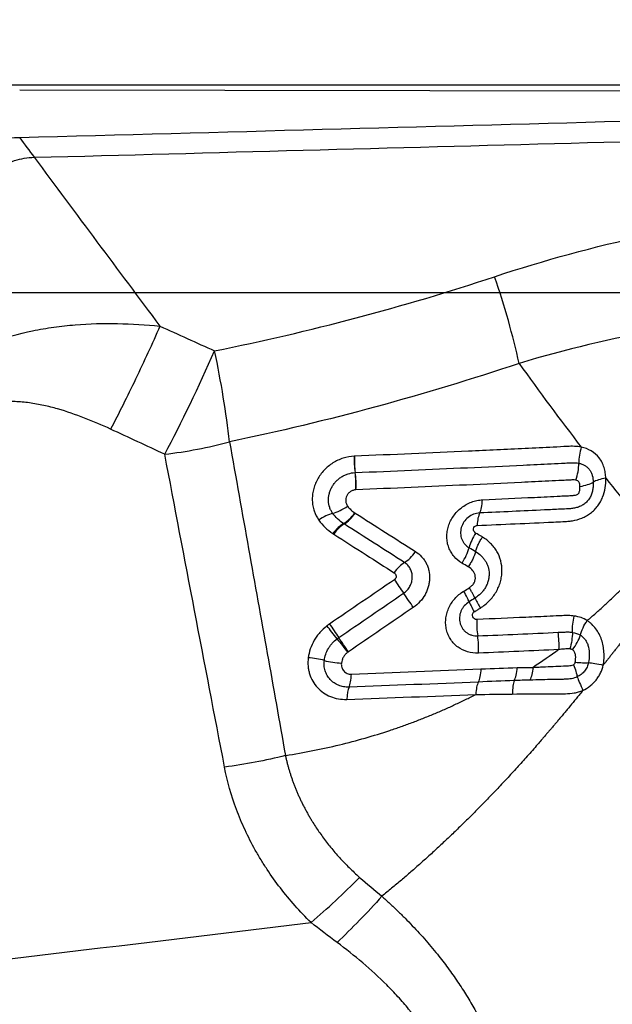
# Model space of a CAD drawing. Units: millimetres. Extents: x 156 to 315, y 215 to 319.
# Drawn here: x 287 to 289, y 256 to 260 of the extents above; entities that cross this region are included whole.
import ezdxf

# ---------------------------------------------------------------- set-up
doc = ezdxf.new("R2010")
doc.units = ezdxf.units.MM
for name, color, linetype in [('1', 4, 'Continuous'), ('CUT', 1, 'Continuous'), ('NOCUT', 7, 'Continuous')]:
    doc.layers.add(name, color=color, linetype=linetype)
doc.styles.add('cesky', font='simplex.shx')
doc.dimstyles.get("Standard").update_dxf_attribs({"dimtxt": 0.18, "dimasz": 0.18, "dimexe": 0.18, "dimexo": 0.0625, "dimgap": 0.09, "dimtad": 0, "dimtih": 1, "dimtoh": 1, "dimdec": 4, "dimzin": 0, "dimdsep": 46, "dimtxsty": 'Standard', "dimcen": 0.09, "dimadec": 0, "dimazin": 0, "dimtfac": 1, "dimtdec": 4, "dimtofl": 0, "dimtmove": 0, "dimatfit": 3, "dimfxl": 1, "dimtolj": 1, "dimtzin": 0, "dimarcsym": 0})

# ---------------------------------------------------------------- blocks, each defined once
blk = doc.blocks.new('*D9')
at = {"color": 254, "lineweight": -2, "transparency": 16777216}
for p, q in [((297.1442, 261.7312), (297.1442, 281.3514)), ((295.1442, 259.7312), (275.524, 259.7312))]:
    blk.add_line(p, q, dxfattribs=at)
blk.add_arc((297.1442, 259.7312), 20.6202, 99.73688, 170.26312, dxfattribs=at)
at = {"color": 254, "lineweight": 13, "transparency": 16777216}
for points in [[(293.6074, 280.6356), (293.7064, 279.4731), (297.1442, 280.3514)], [(277.4023, 263.169), (276.2398, 263.268), (276.524, 259.7312)]]:
    blk.add_solid(points, dxfattribs=at)
at = {"layer": 'Defpoints', "color": 0, "lineweight": 13, "transparency": 16777216}
for p in [(279.2866, 270.0413), (297.1442, 261.7312), (295.1442, 259.7312), (299.1442, 259.7312), (297.1442, 257.7312)]:
    blk.add_point(p, dxfattribs=at)
at = {"color": 254, "transparency": 16777216, "insert": (278.8512, 278.0242), "char_height": 3.5, "attachment_point": 5, "rotation": 45, "style": 'cesky'}
blk.add_mtext('\\A1;90°', dxfattribs=at)

msp = doc.modelspace()

# ---------------------------------------------------------------- linework, layer by layer
at = {"layer": '1'}
for centre, major_axis, ratio, start_param, end_param in [((288.6526, 258.8335), (-0.248, 0.7606), 0.223289, 4.296414, 4.775071), ((287.5101, 258.5371), (0.3377, 0.7252), 0.105859, 4.278444, 4.888097), ((287.5101, 258.5371), (-0.1536, 0.7851), 0.187732, 4.303162, 4.792494), ((287.5101, 258.5371), (0.786, 0.1493), 0.403118, 4.544077, 4.887724), ((289.1969, 258.1993), (0.0191, 0.0931), 0.393127, 1.324811, 2.055622), ((288.25, 258.1592), (0.0046, -0.0949), 0.27377, 4.348038, 5.079898), ((288.2509, 258.1593), (0.0042, -0.0949), 0.275368, 4.349268, 5.081111), ((289.1122, 258.1239), (-0.0208, -0.0978), 0.390096, 1.324319, 2.058275), ((288.2036, 258.0868), (0.0043, -0.0999), 0.271961, 1.206789, 1.939687), ((288.204, 258.0869), (0.0039, -0.0999), 0.27354, 1.208006, 1.94092), ((289.2986, 258.0706), (0.095, 0.0029), 0.340388, 1.893022, 2.621674), ((289.1285, 258.0984), (-0.0999, -0.0033), 0.344273, 1.884693, 2.620811), ((288.7265, 258.0439), (-0.0044, 0.0999), 0.300013, 3.629981, 4.362882), ((288.1696, 258.0196), (0.0817, 0.0576), 0.436139, 3.993488, 4.73004), ((288.1015, 257.8933), (0.0775, 0.0549), 0.434594, 0.850948, 1.579163), ((288.2004, 257.9909), (-0.0565, -0.0825), 0.41904, 0.700168, 1.435767), ((288.2016, 257.9901), (-0.054, -0.0842), 0.415574, 0.687936, 1.423425), ((288.7615, 257.8731), (-0.0044, 0.0949), 0.295362, 0.487582, 1.21943), ((288.1596, 257.8381), (0.0533, 0.0786), 0.414922, 0.69842, 1.427584), ((288.1635, 257.8355), (-0.051, -0.0802), 0.411277, 3.82777, 4.557044), ((288.7556, 257.8415), (-0.047, -0.0825), 0.422014, 4.568571, 5.298), ((288.6426, 257.7818), (-0.05, -0.0866), 0.418793, 1.42354, 2.158881), ((288.4512, 257.83), (-0.054, -0.0842), 0.419774, 0.698056, 1.43357), ((288.4148, 257.6759), (0.0509, 0.0802), 0.415523, 0.696255, 1.425503), ((288.4162, 257.647), (0.0537, -0.0784), 0.031202, 4.262657, 4.995236), ((288.4421, 257.5988), (-0.0567, 0.0824), 0.031789, 4.263011, 4.995173), ((288.6501, 257.6654), (-0.0522, 0.0853), 0.073464, 3.532244, 4.264285), ((288.7488, 257.5145), (0.0496, -0.0811), 0.074527, 3.532276, 4.264987), ((288.1344, 257.4545), (-0.0584, 0.0749), 0.022606, 4.425461, 5.157862), ((288.1451, 257.4624), (-0.0533, 0.0786), 0.009873, 1.124724, 1.857255), ((288.7598, 257.4828), (-0.0043, 0.0949), 0.284873, 1.216949, 1.948761), ((288.1716, 257.4136), (-0.0617, 0.0787), 0.021737, 1.283803, 2.016143), ((288.1745, 257.4157), (-0.0563, 0.0827), 0.010475, 4.266616, 4.998827), ((288.7115, 257.4085), (0.004, -0.0999), 0.282871, 1.217367, 1.950314), ((288.0561, 257.3216), (-0.0941, 0.0127), 0.334352, 4.273791, 5.002965), ((288.146, 257.369), (-0.0992, 0.0128), 0.331972, 1.130302, 1.86589), ((288.8718, 257.348), (-0.0023, 0.1), 0.295331, 3.652598, 4.368281), ((288.1877, 257.3228), (0.0035, -0.0999), 0.253141, 0.469469, 1.202456), ((288.2162, 257.1498), (0.0036, -0.0949), 0.24843, 3.610422, 4.342184), ((288.904, 257.1786), (0.0048, -0.0949), 0.249306, 3.645004, 4.412151), ((288.1172, 256.5953), (0.5587, 0.5725), 0.246837, 4.338804, 4.690877)]:
    msp.add_ellipse(centre, major_axis=major_axis, ratio=ratio, start_param=start_param, end_param=end_param, dxfattribs=at)
msp.add_ellipse((291.304, 256.3875), major_axis=(1.4417, 1.2793), ratio=0.978308, dxfattribs=at)
for points, degree, knots in [([(296.7422, 259.7025), (296.6892, 259.702), (296.6362, 259.7016), (296.5301, 259.7006), (296.4771, 259.7), (296.318, 259.6985), (296.2118, 259.6975), (295.8952, 259.6947), (295.6864, 259.6933), (295.3764, 259.6912), (295.2736, 259.6906), (295.1202, 259.6897), (295.0692, 259.6894), (294.9676, 259.6887), (294.9169, 259.6884), (294.7651, 259.6874), (294.6643, 259.6867), (294.513, 259.6854), (294.4626, 259.685), (294.3616, 259.6841), (294.3111, 259.6836), (293.4518, 259.6746), (292.6375, 259.6597), (291.4075, 259.6325), (290.996, 259.6227), (290.1703, 259.602), (289.7559, 259.5911), (288.5098, 259.5578), (287.6749, 259.5347), (286.8358, 259.5127)], 3, [0, 0, 0, 0, 0.015625, 0.015625, 0.03125, 0.03125, 0.0625, 0.0625, 0.125, 0.125, 0.15625, 0.15625, 0.171875, 0.171875, 0.1875, 0.1875, 0.21875, 0.21875, 0.234375, 0.234375, 0.25, 0.25, 0.5, 0.5, 0.625, 0.625, 0.75, 0.75, 1, 1, 1, 1]), ([(286.896, 259.4314), (287.6422, 259.4508), (289.1167, 259.491), (290.577, 259.5288), (291.2984, 259.5455)], 3, [0, 0, 0, 0, 0.503587, 1, 1, 1, 1]), ([(286.8358, 259.5127), (286.8068, 259.512), (286.7487, 259.5053), (286.6644, 259.4801), (286.5854, 259.4403), (286.4906, 259.3698), (286.3971, 259.2532), (286.3584, 259.1407), (286.3491, 259.0831)], 3, [0, 0, 0, 0, 0.125, 0.25, 0.375, 0.5, 0.75, 1, 1, 1, 1]), ([(286.5063, 258.9561), (286.5151, 259.0107), (286.5417, 259.1187), (286.6034, 259.2448), (286.6735, 259.3322), (286.7379, 259.3862), (286.8138, 259.4216), (286.8686, 259.4307), (286.896, 259.4314)], 3, [0, 0, 0, 0, 0.25, 0.5, 0.625, 0.75, 0.875, 1, 1, 1, 1]), ([(288.8065, 258.9364), (289.0129, 259.0047), (289.221, 259.0616), (289.6408, 259.1519), (289.8525, 259.1854), (290.1731, 259.2171), (290.2804, 259.2246), (290.4422, 259.2309), (290.4963, 259.2322), (290.6047, 259.2332), (290.659, 259.2328), (290.9303, 259.2269), (291.1465, 259.2086), (291.362, 259.1764)], 3, [0, 0, 0, 0, 0.25, 0.25, 0.5, 0.5, 0.625, 0.625, 0.6875, 0.6875, 0.75, 0.75, 1, 1, 1, 1]), ([(291.2772, 258.7185), (291.0786, 258.7548), (290.8792, 258.7786), (290.6286, 258.7931), (290.5783, 258.7952), (290.4781, 258.7979), (290.3281, 258.7996), (290.179, 258.7946), (289.8818, 258.7757), (289.6852, 258.7515), (289.2947, 258.6807), (289.1008, 258.6342), (288.9081, 258.5768)], 3, [0, 0, 0, 0, 0.25, 0.25, 0.3125, 0.3125, 0.375, 0.5, 0.5, 0.75, 0.75, 1, 1, 1, 1]), ([(286.7195, 258.6643), (286.7748, 258.6845), (286.8316, 258.7002), (286.9184, 258.718), (286.9477, 258.723), (287.0067, 258.7312), (287.0362, 258.7344), (287.1246, 258.7415), (287.1834, 258.743), (287.3007, 258.7408), (287.3592, 258.7371), (287.4177, 258.7311)], 3, [0, 0, 0, 0, 0.25, 0.25, 0.375, 0.375, 0.5, 0.5, 0.75, 0.75, 1, 1, 1, 1]), ([(287.4177, 258.7311), (287.3855, 258.6582), (287.3514, 258.584), (287.2821, 258.4394), (287.247, 258.3692), (287.213, 258.3041)], 3, [0, 0, 0, 0, 0.5, 0.5, 1, 1, 1, 1]), ([(287.213, 258.3041), (287.1775, 258.3205), (287.1416, 258.3359), (287.0685, 258.3641), (287.0314, 258.377), (286.9743, 258.3932), (286.955, 258.3981), (286.9257, 258.4046), (286.9158, 258.4065), (286.896, 258.4101), (286.8861, 258.4117), (286.8564, 258.4157), (286.8366, 258.4175), (286.7969, 258.4187), (286.777, 258.4182), (286.7571, 258.416)], 3, [0, 0, 0, 0, 0.25, 0.25, 0.5, 0.5, 0.625, 0.625, 0.6875, 0.6875, 0.75, 0.75, 0.875, 0.875, 1, 1, 1, 1]), ([(287.7065, 258.2512), (287.7329, 258.1033), (287.785, 257.8109), (287.8625, 257.3773), (287.9134, 257.0916), (287.9385, 256.9504)], 3, [0, 0, 0, 0, 0.341154, 0.674407, 1, 1, 1, 1]), ([(289.1661, 258.2292), (289.1567, 258.2312), (289.1472, 258.2323), (289.1327, 258.2329), (289.1279, 258.2329), (289.1182, 258.2326), (289.1133, 258.2324), (289.089, 258.2311), (289.0305, 258.2282), (288.8939, 258.2216), (288.7764, 258.2161), (288.541, 258.2053), (288.3833, 258.1984), (288.225, 258.1919)], 3, [0, 0, 0, 0, 0.03125, 0.03125, 0.046875, 0.046875, 0.0625, 0.0625, 0.125, 0.25, 0.5, 0.5, 1, 1, 1, 1]), ([(289.2676, 258.1004), (289.2674, 258.1081), (289.2668, 258.1158), (289.2645, 258.1308), (289.2628, 258.1383), (289.2583, 258.1527), (289.2556, 258.1595), (289.2489, 258.1727), (289.2449, 258.179), (289.2314, 258.1964), (289.2205, 258.206), (289.195, 258.2211), (289.181, 258.2262), (289.1661, 258.2292)], 3, [0, 0, 0, 0, 0.125, 0.125, 0.25, 0.25, 0.375, 0.375, 0.5, 0.5, 0.75, 0.75, 1, 1, 1, 1]), ([(288.2241, 258.1919), (288.2087, 258.1912), (288.1934, 258.1884), (288.1633, 258.1788), (288.149, 258.1721), (288.1289, 258.1594), (288.1223, 258.1547), (288.1101, 258.1446), (288.1043, 258.1392), (288.0935, 258.1277), (288.0884, 258.1216), (288.0791, 258.1088), (288.0749, 258.1021), (288.0674, 258.0884), (288.0641, 258.0813), (288.0585, 258.0669), (288.054, 258.0524), (288.0514, 258.0375), (288.0499, 258.0226), (288.0496, 258.0151), (288.0502, 258.0004), (288.051, 257.9931), (288.0536, 257.9788), (288.0554, 257.9716), (288.0622, 257.9511), (288.0687, 257.9383), (288.077, 257.9265)], 3, [0, 0, 0, 0, 0.125, 0.125, 0.25, 0.25, 0.3125, 0.3125, 0.375, 0.375, 0.4375, 0.4375, 0.5, 0.5, 0.5625, 0.5625, 0.625, 0.6875, 0.6875, 0.75, 0.75, 0.8125, 0.8125, 0.875, 0.875, 1, 1, 1, 1]), ([(288.2281, 258.124), (288.384, 258.1304), (288.5393, 258.1372), (288.7713, 258.1478), (288.8485, 258.1514), (288.964, 258.157), (289.0217, 258.1598), (289.0841, 258.1628), (289.1081, 258.164), (289.1177, 258.1645), (289.1225, 258.1648), (289.1368, 258.1651), (289.1463, 258.1645), (289.1557, 258.1626)], 3, [0, 0, 0, 0, 0.5, 0.5, 0.75, 0.75, 0.875, 0.9375, 0.953125, 0.953125, 0.96875, 0.96875, 1, 1, 1, 1]), ([(289.1557, 258.1626), (289.1601, 258.1616), (289.1645, 258.1604), (289.1729, 258.1573), (289.177, 258.1553), (289.1847, 258.1508), (289.1882, 258.1482), (289.1948, 258.1423), (289.1978, 258.139), (289.203, 258.1318), (289.2052, 258.128), (289.209, 258.1199), (289.2106, 258.1156), (289.2143, 258.1026), (289.2154, 258.0935), (289.2157, 258.0842)], 3, [0, 0, 0, 0, 0.125, 0.125, 0.25, 0.25, 0.375, 0.375, 0.5, 0.5, 0.625, 0.625, 0.75, 0.75, 1, 1, 1, 1]), ([(288.1347, 257.9548), (288.132, 257.9585), (288.1297, 257.9625), (288.1255, 257.9706), (288.1237, 257.9749), (288.1193, 257.988), (288.1176, 257.9971), (288.1168, 258.016), (288.1177, 258.0254), (288.1211, 258.0396), (288.1225, 258.0443), (288.126, 258.0534), (288.128, 258.0579), (288.1327, 258.0666), (288.1354, 258.0709), (288.1413, 258.079), (288.1476, 258.0868), (288.155, 258.0937), (288.1628, 258.1002), (288.1669, 258.1032), (288.1754, 258.1086), (288.1798, 258.111), (288.1889, 258.1153), (288.1936, 258.1172), (288.2079, 258.1217), (288.2176, 258.1235), (288.2274, 258.124)], 3, [0, 0, 0, 0, 0.0625, 0.0625, 0.125, 0.125, 0.25, 0.25, 0.375, 0.375, 0.4375, 0.4375, 0.5, 0.5, 0.5625, 0.5625, 0.625, 0.6875, 0.6875, 0.75, 0.75, 0.8125, 0.8125, 0.875, 0.875, 1, 1, 1, 1]), ([(289.1441, 258.0922), (289.1395, 258.0931), (289.1348, 258.0934), (289.1277, 258.0933), (289.1254, 258.0932), (289.1207, 258.0929), (289.1089, 258.0924), (289.0782, 258.0908), (289.012, 258.0876), (288.8795, 258.0811), (288.7656, 258.0758), (288.5372, 258.0654), (288.3843, 258.0587), (288.2309, 258.0524)], 3, [0, 0, 0, 0, 0.015625, 0.015625, 0.023438, 0.023438, 0.03125, 0.0625, 0.125, 0.25, 0.5, 0.5, 1, 1, 1, 1]), ([(288.7337, 257.9045), (288.8395, 257.9091), (288.9583, 257.9145), (289.08, 257.9203), (289.0964, 257.921), (289.103, 257.9213), (289.1063, 257.9215), (289.1161, 257.9222), (289.1227, 257.9229), (289.1425, 257.9262), (289.1559, 257.9299), (289.1749, 257.9377), (289.1811, 257.9407), (289.1933, 257.9476), (289.1992, 257.9515), (289.2102, 257.9599), (289.2155, 257.9645), (289.2254, 257.9745), (289.23, 257.9799), (289.2384, 257.991), (289.2422, 257.9968), (289.249, 258.0089), (289.2521, 258.0152), (289.2598, 258.0344), (289.2632, 258.0474), (289.2673, 258.0738), (289.268, 258.0873), (289.2676, 258.1004)], 3, [0, 0, 0, 0, 0.5, 0.5625, 0.578125, 0.578125, 0.59375, 0.59375, 0.625, 0.625, 0.6875, 0.6875, 0.71875, 0.71875, 0.75, 0.75, 0.78125, 0.78125, 0.8125, 0.8125, 0.84375, 0.84375, 0.875, 0.875, 0.9375, 0.9375, 1, 1, 1, 1]), ([(289.1604, 258.0667), (289.1603, 258.0696), (289.1601, 258.0724), (289.1592, 258.078), (289.1585, 258.0808), (289.1568, 258.0846), (289.1561, 258.0858), (289.1543, 258.0879), (289.1532, 258.0887), (289.1496, 258.0908), (289.1469, 258.0916), (289.1441, 258.0922)], 3, [0, 0, 0, 0, 0.25, 0.25, 0.5, 0.5, 0.625, 0.625, 0.75, 0.75, 1, 1, 1, 1]), ([(288.2305, 258.0524), (288.2266, 258.0522), (288.2228, 258.0515), (288.2153, 258.049), (288.2116, 258.0472), (288.2051, 258.0428), (288.202, 258.0401), (288.1969, 258.0341), (288.1947, 258.0308), (288.1913, 258.0237), (288.1902, 258.0201), (288.1888, 258.0126), (288.1886, 258.0088), (288.1892, 258.0015), (288.19, 257.9979), (288.1924, 257.9911), (288.1941, 257.9879), (288.1962, 257.9849)], 3, [0, 0, 0, 0, 0.125, 0.125, 0.25, 0.25, 0.375, 0.375, 0.5, 0.5, 0.625, 0.625, 0.75, 0.75, 0.875, 0.875, 1, 1, 1, 1]), ([(289.2157, 258.0842), (289.2159, 258.0786), (289.2158, 258.0731), (289.2149, 258.0619), (289.2142, 258.0564), (289.212, 258.0454), (289.2106, 258.0399), (289.2066, 258.0291), (289.2041, 258.0238), (289.1982, 258.0138), (289.1947, 258.009), (289.1868, 258.0004), (289.1824, 257.9965), (289.1729, 257.9896), (289.1678, 257.9868), (289.1574, 257.982), (289.1521, 257.98), (289.141, 257.977), (289.1355, 257.9759), (289.1244, 257.9743), (289.1188, 257.9739), (289.1021, 257.9731), (289.0687, 257.9714), (289.0352, 257.9698), (288.9237, 257.9645), (288.8342, 257.9603), (288.7445, 257.9563)], 3, [0, 0, 0, 0, 0.03125, 0.03125, 0.0625, 0.0625, 0.09375, 0.09375, 0.125, 0.125, 0.15625, 0.15625, 0.1875, 0.1875, 0.21875, 0.21875, 0.25, 0.25, 0.28125, 0.28125, 0.3125, 0.3125, 0.375, 0.5, 0.5, 1, 1, 1, 1]), ([(288.7562, 258.0109), (288.8281, 258.0143), (288.9358, 258.0194), (289.052, 258.0251), (289.1012, 258.0276), (289.1146, 258.0282), (289.1235, 258.0287), (289.128, 258.0288), (289.1369, 258.0297), (289.1414, 258.0304), (289.148, 258.0325), (289.1502, 258.0333), (289.1532, 258.0353), (289.1542, 258.0361), (289.1556, 258.038), (289.1561, 258.039), (289.1576, 258.0422), (289.1582, 258.0445), (289.1593, 258.0489), (289.1596, 258.0511), (289.1604, 258.0578), (289.1605, 258.0623), (289.1604, 258.0667)], 3, [0, 0, 0, 0, 0.5, 0.75, 0.8125, 0.84375, 0.84375, 0.875, 0.875, 0.90625, 0.90625, 0.921875, 0.921875, 0.929688, 0.929688, 0.9375, 0.9375, 0.953125, 0.953125, 0.96875, 0.96875, 1, 1, 1, 1]), ([(288.6711, 257.7484), (288.6584, 257.7557), (288.6474, 257.7649), (288.6333, 257.7814), (288.6292, 257.7874), (288.6219, 257.7998), (288.6188, 257.8063), (288.6138, 257.82), (288.6118, 257.8272), (288.6092, 257.8416), (288.6084, 257.849), (288.6082, 257.864), (288.6087, 257.8716), (288.6109, 257.8867), (288.6126, 257.8941), (288.6173, 257.9089), (288.6203, 257.9163), (288.6273, 257.9304), (288.6313, 257.9371), (288.6404, 257.9501), (288.6456, 257.9564), (288.6567, 257.968), (288.6626, 257.9733), (288.6752, 257.9831), (288.682, 257.9876), (288.6959, 257.9954), (288.7031, 257.9987), (288.7179, 258.0042), (288.7255, 258.0064), (288.7408, 258.0096), (288.7485, 258.0106), (288.7562, 258.0109)], 3, [0, 0, 0, 0, 0.125, 0.125, 0.1875, 0.1875, 0.25, 0.25, 0.3125, 0.3125, 0.375, 0.375, 0.4375, 0.4375, 0.5, 0.5, 0.5625, 0.5625, 0.625, 0.625, 0.6875, 0.6875, 0.75, 0.75, 0.8125, 0.8125, 0.875, 0.875, 0.9375, 0.9375, 1, 1, 1, 1]), ([(288.1962, 257.9849), (288.2003, 257.9791), (288.2051, 257.974), (288.2155, 257.9646), (288.2211, 257.9603), (288.227, 257.9563)], 3, [0, 0, 0, 0, 0.5, 0.5, 1, 1, 1, 1]), ([(288.077, 257.9265), (288.0848, 257.9155), (288.0936, 257.9056), (288.1131, 257.8872), (288.1238, 257.8788), (288.1349, 257.8712)], 3, [0, 0, 0, 0, 0.5, 0.5, 1, 1, 1, 1]), ([(288.1795, 257.9125), (288.1708, 257.9184), (288.1627, 257.9247), (288.1476, 257.9387), (288.1407, 257.9463), (288.1347, 257.9548)], 3, [0, 0, 0, 0, 0.5, 0.5, 1, 1, 1, 1]), ([(288.7445, 257.9563), (288.736, 257.9559), (288.7275, 257.9542), (288.7114, 257.9481), (288.7037, 257.9437), (288.69, 257.9328), (288.6839, 257.9262), (288.6743, 257.9119), (288.6706, 257.9039), (288.6671, 257.8917), (288.6663, 257.8876), (288.6653, 257.8794), (288.6652, 257.8752), (288.6655, 257.8671), (288.666, 257.8631), (288.6677, 257.8552), (288.6688, 257.8513), (288.6717, 257.8439), (288.6735, 257.8404), (288.6775, 257.8336), (288.6798, 257.8304), (288.6876, 257.8214), (288.6936, 257.8164), (288.7005, 257.8124)], 3, [0, 0, 0, 0, 0.125, 0.125, 0.25, 0.25, 0.375, 0.375, 0.5, 0.5, 0.5625, 0.5625, 0.625, 0.625, 0.6875, 0.6875, 0.75, 0.75, 0.8125, 0.8125, 0.875, 0.875, 1, 1, 1, 1]), ([(287.0836, 254.0898), (286.8453, 254.1163), (286.6084, 254.1478), (286.1373, 254.2209), (285.9032, 254.2625), (285.4378, 254.3556), (285.2066, 254.4071), (284.8621, 254.492), (284.7475, 254.5216), (284.5205, 254.5829), (284.408, 254.6146), (284.0737, 254.7129), (283.636, 254.8522), (283.2147, 255.0072), (282.8017, 255.1694), (282.5994, 255.2541), (282.2033, 255.4302), (282.0096, 255.5216), (281.773, 255.6396), (281.726, 255.6634), (281.6325, 255.7113), (281.5859, 255.7355), (281.4476, 255.8083), (281.1765, 255.9551), (280.9213, 256.1045), (280.4318, 256.4051), (280.1332, 256.6079), (279.7256, 256.9088), (279.5965, 257.0085), (279.4434, 257.1318), (279.4132, 257.1563), (279.3537, 257.2053), (279.3244, 257.2297), (279.2381, 257.3022), (279.1826, 257.3498), (278.9152, 257.5841), (278.7327, 257.7592), (278.5777, 257.9188)], 3, [0, 0, 0, 0, 0.0625, 0.0625, 0.125, 0.125, 0.1875, 0.1875, 0.21875, 0.21875, 0.25, 0.25, 0.3125, 0.375, 0.375, 0.4375, 0.4375, 0.5, 0.5, 0.515625, 0.515625, 0.53125, 0.53125, 0.5625, 0.625, 0.625, 0.75, 0.75, 0.8125, 0.8125, 0.828125, 0.828125, 0.84375, 0.84375, 0.875, 0.875, 1, 1, 1, 1]), ([(288.7278, 257.8729), (288.7248, 257.8747), (288.7224, 257.8772), (288.7192, 257.8833), (288.7185, 257.8868), (288.7192, 257.894), (288.7208, 257.8977), (288.7249, 257.9016), (288.7265, 257.9026), (288.73, 257.904), (288.7318, 257.9044), (288.7337, 257.9045)], 3, [0, 0, 0, 0, 0.25, 0.25, 0.5, 0.5, 0.75, 0.75, 0.875, 0.875, 1, 1, 1, 1]), ([(288.1388, 257.8686), (288.1836, 257.84), (288.2283, 257.8114), (288.3117, 257.758), (288.3505, 257.7332), (288.3892, 257.7084)], 3, [0, 0, 0, 0, 0.535331, 0.535331, 1, 1, 1, 1]), ([(288.7277, 257.7968), (288.729, 257.8016), (288.7306, 257.8066), (288.7344, 257.8166), (288.7366, 257.8218), (288.7415, 257.832), (288.7455, 257.8395), (288.75, 257.847), (288.7531, 257.8519), (288.7546, 257.8543), (288.7563, 257.8566)], 3, [0, 0, 0, 0, 0.25, 0.25, 0.5, 0.5, 0.75, 0.875, 0.875, 1, 1, 1, 1]), ([(288.7563, 257.8566), (288.7544, 257.8577), (288.7526, 257.8587), (288.7431, 257.8642), (288.7355, 257.8686), (288.7278, 257.8729)], 3, [0, 0, 0, 0, 0.194958, 0.194958, 1, 1, 1, 1]), ([(288.7475, 257.5619), (288.754, 257.5663), (288.7604, 257.5709), (288.7725, 257.5808), (288.7783, 257.586), (288.7949, 257.6029), (288.8045, 257.6152), (288.8163, 257.6351), (288.8198, 257.6421), (288.8259, 257.6562), (288.8309, 257.6705), (288.8339, 257.6852), (288.8361, 257.7001), (288.8367, 257.7076), (288.837, 257.7296), (288.8354, 257.744), (288.8282, 257.7721), (288.8227, 257.7851), (288.8119, 257.8033), (288.8079, 257.8092), (288.7991, 257.8202), (288.7897, 257.8306), (288.7792, 257.8399), (288.7681, 257.8487), (288.7622, 257.8527), (288.7563, 257.8566)], 3, [0, 0, 0, 0, 0.0625, 0.0625, 0.125, 0.125, 0.25, 0.25, 0.3125, 0.3125, 0.375, 0.4375, 0.4375, 0.5, 0.5, 0.625, 0.625, 0.75, 0.75, 0.8125, 0.8125, 0.875, 0.9375, 0.9375, 1, 1, 1, 1]), ([(289.1906, 257.5101), (289.1966, 257.5152), (289.2085, 257.5253), (289.2262, 257.5408), (289.2437, 257.5564), (289.261, 257.5722), (289.2781, 257.5881), (289.295, 257.6042), (289.3117, 257.6204), (289.3282, 257.6367), (289.3445, 257.6532), (289.3606, 257.6699), (289.3765, 257.6867), (289.3922, 257.7036), (289.4077, 257.7207), (289.4229, 257.7379), (289.438, 257.7553), (289.4529, 257.7728), (289.4676, 257.7905), (289.4821, 257.8083), (289.4916, 257.8203), (289.4964, 257.8262)], 3, [0, 0, 0, 0, 0.053436, 0.106758, 0.159971, 0.213077, 0.266082, 0.318989, 0.371803, 0.424528, 0.477169, 0.529731, 0.582217, 0.634633, 0.686983, 0.739274, 0.791509, 0.843693, 0.895833, 0.947934, 1, 1, 1, 1]), ([(288.4788, 257.796), (288.4881, 257.7901), (288.4964, 257.7831), (288.5074, 257.7711), (288.5109, 257.7668), (288.5171, 257.7579), (288.5227, 257.7485), (288.5271, 257.7385), (288.5308, 257.7282), (288.5324, 257.7229), (288.536, 257.7066), (288.537, 257.6954), (288.5364, 257.6784), (288.5358, 257.6726), (288.534, 257.6613), (288.5315, 257.65), (288.5277, 257.639), (288.5231, 257.6281), (288.5205, 257.6227), (288.5118, 257.6071), (288.5048, 257.5975), (288.4884, 257.5796), (288.4792, 257.5716), (288.4691, 257.5647)], 3, [0, 0, 0, 0, 0.125, 0.125, 0.1875, 0.1875, 0.25, 0.3125, 0.3125, 0.375, 0.375, 0.5, 0.5, 0.5625, 0.5625, 0.625, 0.6875, 0.6875, 0.75, 0.75, 0.875, 0.875, 1, 1, 1, 1]), ([(288.7277, 257.7968), (288.7249, 257.7866), (288.7208, 257.776), (288.7129, 257.7597), (288.71, 257.7543), (288.7053, 257.7464), (288.7037, 257.7438), (288.7003, 257.7386), (288.6987, 257.7361), (288.6969, 257.7336)], 3, [0, 0, 0, 0, 0.5, 0.5, 0.75, 0.75, 0.875, 0.875, 1, 1, 1, 1]), ([(288.7277, 257.7968), (288.7356, 257.7917), (288.743, 257.786), (288.7532, 257.7765), (288.7564, 257.7731), (288.7624, 257.7659), (288.7652, 257.7622), (288.7702, 257.7543), (288.7725, 257.7502), (288.7764, 257.7417), (288.7781, 257.7372), (288.7821, 257.7235), (288.7834, 257.714), (288.7834, 257.6993), (288.7831, 257.6944), (288.7819, 257.6846), (288.781, 257.6797), (288.7785, 257.67), (288.7768, 257.6652), (288.7729, 257.6558), (288.7706, 257.6512), (288.7654, 257.6424), (288.7625, 257.6381), (288.7561, 257.6299), (288.7526, 257.6261), (288.7417, 257.6152), (288.7336, 257.6087), (288.725, 257.6029)], 3, [0, 0, 0, 0, 0.125, 0.125, 0.1875, 0.1875, 0.25, 0.25, 0.3125, 0.3125, 0.375, 0.375, 0.5, 0.5, 0.5625, 0.5625, 0.625, 0.625, 0.6875, 0.6875, 0.75, 0.75, 0.8125, 0.8125, 0.875, 0.875, 1, 1, 1, 1]), ([(288.4288, 257.6236), (288.4344, 257.6274), (288.4394, 257.6318), (288.4483, 257.6417), (288.4521, 257.6471), (288.4584, 257.6586), (288.4608, 257.6647), (288.4632, 257.6739), (288.4638, 257.677), (288.4647, 257.6833), (288.4649, 257.6864), (288.4651, 257.6958), (288.4644, 257.7019), (288.4616, 257.7138), (288.4594, 257.7195), (288.4538, 257.73), (288.4503, 257.735), (288.4422, 257.7438), (288.4377, 257.7477), (288.4325, 257.751)], 3, [0, 0, 0, 0, 0.125, 0.125, 0.25, 0.25, 0.375, 0.375, 0.4375, 0.4375, 0.5, 0.5, 0.625, 0.625, 0.75, 0.75, 0.875, 0.875, 1, 1, 1, 1]), ([(288.7012, 257.6459), (288.7051, 257.6486), (288.7089, 257.6516), (288.714, 257.6566), (288.7157, 257.6584), (288.7186, 257.6621), (288.72, 257.6641), (288.7234, 257.6703), (288.725, 257.6747), (288.7265, 257.6838), (288.7267, 257.6884), (288.7259, 257.6972), (288.7248, 257.7016), (288.7214, 257.7095), (288.719, 257.7132), (288.7109, 257.7233), (288.7042, 257.7288), (288.6969, 257.7336)], 3, [0, 0, 0, 0, 0.125, 0.125, 0.1875, 0.1875, 0.25, 0.25, 0.375, 0.375, 0.5, 0.5, 0.625, 0.625, 0.75, 0.75, 1, 1, 1, 1]), ([(289.5931, 257.75), (289.5322, 257.6746), (289.4431, 257.5615), (289.3684, 257.4666), (289.2937, 257.3717), (289.2754, 257.3484), (289.2574, 257.3258)], 2, [0, 0, 0, 0.451725, 0.451725, 0.90345, 0.90345, 1, 1, 1]), ([(288.3892, 257.7084), (288.3939, 257.7054), (288.3969, 257.7005), (288.3978, 257.6921), (288.3974, 257.6892), (288.3951, 257.6838), (288.3932, 257.6813), (288.3907, 257.6796)], 3, [0, 0, 0, 0, 0.5, 0.5, 0.75, 0.75, 1, 1, 1, 1]), ([(288.725, 257.6029), (288.7231, 257.6072), (288.7201, 257.6131), (288.714, 257.6242), (288.7117, 257.6282), (288.708, 257.6346), (288.7067, 257.6368), (288.704, 257.6413), (288.7026, 257.6436), (288.7012, 257.6459)], 3, [0, 0, 0, 0, 0.5, 0.5, 0.75, 0.75, 0.875, 0.875, 1, 1, 1, 1]), ([(288.7394, 257.375), (288.7238, 257.3743), (288.7088, 257.3762), (288.6798, 257.3847), (288.6666, 257.3912), (288.6487, 257.4042), (288.6432, 257.409), (288.6332, 257.4194), (288.6286, 257.4251), (288.6205, 257.4372), (288.617, 257.4437), (288.6111, 257.457), (288.6088, 257.4639), (288.6053, 257.4783), (288.6041, 257.4858), (288.6031, 257.5007), (288.6031, 257.5082), (288.6046, 257.5234), (288.606, 257.5311), (288.6099, 257.5461), (288.6125, 257.5534), (288.6188, 257.5678), (288.6226, 257.5749), (288.6312, 257.5884), (288.636, 257.5947), (288.6466, 257.6068), (288.6524, 257.6125), (288.6648, 257.623), (288.6714, 257.6277), (288.6783, 257.6319)], 3, [0, 0, 0, 0, 0.125, 0.125, 0.25, 0.25, 0.3125, 0.3125, 0.375, 0.375, 0.4375, 0.4375, 0.5, 0.5, 0.5625, 0.5625, 0.625, 0.625, 0.6875, 0.6875, 0.75, 0.75, 0.8125, 0.8125, 0.875, 0.875, 0.9375, 0.9375, 1, 1, 1, 1]), ([(288.725, 257.6029), (288.7259, 257.6008), (288.7271, 257.5984), (288.7299, 257.5928), (288.7316, 257.5896), (288.7355, 257.5826), (288.7376, 257.5788), (288.7411, 257.5727), (288.7423, 257.5706), (288.7448, 257.5663), (288.7461, 257.5641), (288.7475, 257.5619)], 3, [0, 0, 0, 0, 0.25, 0.25, 0.5, 0.5, 0.75, 0.75, 0.875, 0.875, 1, 1, 1, 1]), ([(288.7007, 257.588), (288.6931, 257.5833), (288.6862, 257.5775), (288.6776, 257.5674), (288.675, 257.5638), (288.6704, 257.5563), (288.6684, 257.5524), (288.6634, 257.5405), (288.6614, 257.532), (288.6603, 257.5154), (288.6611, 257.5071), (288.6642, 257.4953), (288.6655, 257.4916), (288.6689, 257.4842), (288.6709, 257.4807), (288.6754, 257.4741), (288.6779, 257.4711), (288.6835, 257.4653), (288.6866, 257.4627), (288.6931, 257.458), (288.6965, 257.4559), (288.7038, 257.4523), (288.7077, 257.4508), (288.7195, 257.4473), (288.7277, 257.4462), (288.7363, 257.4466)], 3, [0, 0, 0, 0, 0.125, 0.125, 0.1875, 0.1875, 0.25, 0.25, 0.375, 0.375, 0.5, 0.5, 0.5625, 0.5625, 0.625, 0.625, 0.6875, 0.6875, 0.75, 0.75, 0.8125, 0.8125, 0.875, 0.875, 1, 1, 1, 1]), ([(288.7219, 257.5462), (288.7264, 257.549), (288.731, 257.5517), (288.7395, 257.557), (288.7435, 257.5594), (288.7475, 257.5619)], 3, [0, 0, 0, 0, 0.529883, 0.529883, 1, 1, 1, 1]), ([(288.733, 257.5145), (288.7291, 257.5143), (288.7254, 257.5155), (288.7195, 257.5196), (288.7171, 257.5225), (288.7145, 257.5292), (288.7141, 257.5331), (288.7156, 257.5387), (288.7164, 257.5405), (288.7187, 257.5438), (288.7202, 257.5452), (288.7219, 257.5462)], 3, [0, 0, 0, 0, 0.25, 0.25, 0.5, 0.5, 0.75, 0.75, 0.875, 0.875, 1, 1, 1, 1]), ([(289.1369, 257.529), (289.1287, 257.5302), (289.1203, 257.5308), (289.1036, 257.5311), (289.0952, 257.5306), (289.07, 257.5295), (289.0196, 257.5271), (288.9691, 257.5249), (288.8681, 257.5203), (288.8006, 257.5174), (288.733, 257.5145)], 3, [0, 0, 0, 0, 0.0625, 0.0625, 0.125, 0.125, 0.25, 0.5, 0.5, 1, 1, 1, 1]), ([(289.1293, 257.4614), (289.129, 257.472), (289.1295, 257.4834), (289.1321, 257.5065), (289.1342, 257.5181), (289.1369, 257.529)], 3, [0, 0, 0, 0, 0.5, 0.5, 1, 1, 1, 1]), ([(289.1906, 257.5101), (289.1826, 257.515), (289.174, 257.519), (289.1559, 257.5253), (289.1465, 257.5275), (289.1369, 257.5289)], 3, [0, 0, 0, 0, 0.5, 0.5, 1, 1, 1, 1]), ([(288.1107, 257.488), (288.1001, 257.4797), (288.0902, 257.4705), (288.0769, 257.4555), (288.0727, 257.4503), (288.0649, 257.4395), (288.0613, 257.434), (288.0514, 257.417), (288.0459, 257.4049), (288.0377, 257.3805), (288.0348, 257.368), (288.0332, 257.3554)], 3, [0, 0, 0, 0, 0.25, 0.25, 0.375, 0.375, 0.5, 0.5, 0.75, 0.75, 1, 1, 1, 1]), ([(288.1214, 257.4958), (288.1193, 257.4943), (288.1171, 257.4928), (288.1135, 257.4902), (288.1121, 257.4891), (288.1107, 257.488)], 3, [0, 0, 0, 0, 0.597261, 0.597261, 1, 1, 1, 1]), ([(289.1625, 257.4497), (289.165, 257.4593), (289.1687, 257.4696), (289.1783, 257.4902), (289.1841, 257.5005), (289.1906, 257.5101)], 3, [0, 0, 0, 0, 0.5, 0.5, 1, 1, 1, 1]), ([(289.2574, 257.3259), (289.2579, 257.3281), (289.2582, 257.3304), (289.2589, 257.3348), (289.2598, 257.3415), (289.2603, 257.3481), (289.261, 257.3615), (289.2608, 257.3703), (289.2596, 257.388), (289.2585, 257.3969), (289.2552, 257.4141), (289.2529, 257.4225), (289.2473, 257.4389), (289.2438, 257.447), (289.2359, 257.4621), (289.2314, 257.4693), (289.2213, 257.4827), (289.2157, 257.489), (289.2067, 257.4976), (289.2036, 257.5003), (289.1972, 257.5055), (289.1939, 257.5079), (289.1905, 257.5102)], 3, [0, 0, 0, 0, 0.03125, 0.03125, 0.0625, 0.125, 0.125, 0.25, 0.25, 0.375, 0.375, 0.5, 0.5, 0.625, 0.625, 0.75, 0.75, 0.875, 0.875, 0.9375, 0.9375, 1, 1, 1, 1]), ([(288.0999, 257.3447), (288.1011, 257.3533), (288.103, 257.3619), (288.1085, 257.3785), (288.1121, 257.3865), (288.1189, 257.3981), (288.1214, 257.4019), (288.1268, 257.4092), (288.1296, 257.4127), (288.1386, 257.4228), (288.1453, 257.4289), (288.1525, 257.4346)], 3, [0, 0, 0, 0, 0.25, 0.25, 0.5, 0.5, 0.625, 0.625, 0.75, 0.75, 1, 1, 1, 1]), ([(289.0696, 257.4615), (289.0796, 257.4619), (289.0896, 257.4623), (289.1046, 257.4629), (289.1096, 257.463), (289.1195, 257.4626), (289.1244, 257.4622), (289.1293, 257.4614)], 3, [0, 0, 0, 0, 0.5, 0.5, 0.75, 0.75, 1, 1, 1, 1]), ([(289.0732, 257.39), (289.0739, 257.4015), (289.074, 257.4138), (289.0728, 257.4381), (289.0715, 257.4502), (289.0696, 257.4614)], 3, [0, 0, 0, 0, 0.5, 0.5, 1, 1, 1, 1]), ([(289.1293, 257.4613), (289.1291, 257.4506), (289.1281, 257.439), (289.1245, 257.4156), (289.122, 257.4038), (289.1188, 257.3926)], 3, [0, 0, 0, 0, 0.5, 0.5, 1, 1, 1, 1]), ([(289.1296, 257.3893), (289.1369, 257.399), (289.1435, 257.4093), (289.1547, 257.4299), (289.1593, 257.4401), (289.1625, 257.4497)], 3, [0, 0, 0, 0, 0.5, 0.5, 1, 1, 1, 1]), ([(289.1625, 257.4497), (289.1668, 257.447), (289.1707, 257.4439), (289.178, 257.4368), (289.1812, 257.4328), (289.1868, 257.4243), (289.1892, 257.4197), (289.1932, 257.41), (289.1948, 257.405), (289.1984, 257.3896), (289.1994, 257.3788), (289.1993, 257.3574), (289.1985, 257.3467), (289.196, 257.3359)], 3, [0, 0, 0, 0, 0.125, 0.125, 0.25, 0.25, 0.375, 0.375, 0.5, 0.5, 0.75, 0.75, 1, 1, 1, 1]), ([(289.1189, 257.3927), (289.1113, 257.3937), (289.1036, 257.3928), (289.0884, 257.3915), (289.0808, 257.3908), (289.0732, 257.3901)], 3, [0, 0, 0, 0, 0.5, 0.5, 1, 1, 1, 1]), ([(288.0332, 257.3554), (288.0317, 257.344), (288.0314, 257.3327), (288.0327, 257.316), (288.0335, 257.3105), (288.0356, 257.2996), (288.0369, 257.2942), (288.0418, 257.2784), (288.0462, 257.2684), (288.057, 257.2495), (288.0636, 257.2405), (288.0784, 257.2244), (288.0866, 257.2173), (288.105, 257.2046), (288.115, 257.1992), (288.1357, 257.1908), (288.1466, 257.1877), (288.1694, 257.1837), (288.1811, 257.1829), (288.1929, 257.1833)], 3, [0, 0, 0, 0, 0.125, 0.125, 0.1875, 0.1875, 0.25, 0.25, 0.375, 0.375, 0.5, 0.5, 0.625, 0.625, 0.75, 0.75, 0.875, 0.875, 1, 1, 1, 1]), ([(288.1966, 257.3784), (288.193, 257.3756), (288.1896, 257.3726), (288.1836, 257.3659), (288.181, 257.3623), (288.1766, 257.3546), (288.1749, 257.3505), (288.1723, 257.3422), (288.1714, 257.338), (288.1708, 257.3338)], 3, [0, 0, 0, 0, 0.25, 0.25, 0.5, 0.5, 0.75, 0.75, 1, 1, 1, 1]), ([(289.1296, 257.3893), (289.128, 257.3903), (289.1262, 257.391), (289.1226, 257.392), (289.1207, 257.3924), (289.1188, 257.3926)], 3, [0, 0, 0, 0, 0.5, 0.5, 1, 1, 1, 1]), ([(289.141, 257.3377), (289.1421, 257.3424), (289.1426, 257.3472), (289.1429, 257.3566), (289.1428, 257.3613), (289.1416, 257.3705), (289.1405, 257.3751), (289.1374, 257.3812), (289.1361, 257.3832), (289.1332, 257.3865), (289.1315, 257.388), (289.1295, 257.3892)], 3, [0, 0, 0, 0, 0.25, 0.25, 0.5, 0.5, 0.75, 0.75, 0.875, 0.875, 1, 1, 1, 1]), ([(288.2023, 257.2341), (288.1947, 257.2338), (288.1873, 257.2343), (288.1727, 257.2369), (288.1656, 257.2389), (288.1522, 257.2443), (288.146, 257.2477), (288.1342, 257.2559), (288.1288, 257.2605), (288.1194, 257.2708), (288.1152, 257.2766), (288.1082, 257.2888), (288.1054, 257.2952), (288.1012, 257.3087), (288.0999, 257.3159), (288.0987, 257.3301), (288.0989, 257.3374), (288.0999, 257.3447)], 3, [0, 0, 0, 0, 0.125, 0.125, 0.25, 0.25, 0.375, 0.375, 0.5, 0.5, 0.625, 0.625, 0.75, 0.75, 0.875, 0.875, 1, 1, 1, 1]), ([(288.1708, 257.3338), (288.1704, 257.3308), (288.1703, 257.3278), (288.1708, 257.3219), (288.1714, 257.3189), (288.1731, 257.3134), (288.1742, 257.3107), (288.177, 257.3056), (288.1787, 257.3032), (288.1845, 257.2968), (288.1893, 257.2933), (288.1975, 257.2898), (288.2004, 257.2889), (288.2064, 257.2878), (288.2094, 257.2876), (288.2126, 257.2877)], 3, [0, 0, 0, 0, 0.125, 0.125, 0.25, 0.25, 0.375, 0.375, 0.5, 0.5, 0.75, 0.75, 0.875, 0.875, 1, 1, 1, 1]), ([(288.9658, 257.3161), (288.9646, 257.3052), (288.9629, 257.2949), (288.9585, 257.2769), (288.9558, 257.2692), (288.9528, 257.2633)], 3, [0, 0, 0, 0, 0.5, 0.5, 1, 1, 1, 1]), ([(288.9658, 257.3161), (288.9727, 257.3164), (288.9797, 257.3168), (288.9937, 257.3175), (289.0146, 257.3185), (289.0356, 257.3195), (289.0637, 257.3208), (289.0813, 257.3215), (289.099, 257.3223), (289.106, 257.3226), (289.1096, 257.3227), (289.1166, 257.3231), (289.1202, 257.3234), (289.1272, 257.3247), (289.1306, 257.3255), (289.134, 257.327)], 3, [0, 0, 0, 0, 0.125, 0.125, 0.25, 0.5, 0.5, 0.75, 0.8125, 0.8125, 0.875, 0.875, 0.9375, 0.9375, 1, 1, 1, 1]), ([(289.134, 257.327), (289.135, 257.3275), (289.136, 257.3281), (289.1377, 257.3295), (289.1383, 257.3305), (289.1399, 257.3335), (289.1405, 257.3356), (289.141, 257.3377)], 3, [0, 0, 0, 0, 0.25, 0.25, 0.5, 0.5, 1, 1, 1, 1]), ([(289.134, 257.327), (289.1376, 257.317), (289.1409, 257.3075), (289.1461, 257.2904), (289.1481, 257.2829), (289.1493, 257.2767)], 3, [0, 0, 0, 0, 0.5, 0.5, 1, 1, 1, 1]), ([(289.141, 257.3377), (289.1519, 257.3364), (289.1623, 257.3356), (289.1809, 257.335), (289.1892, 257.3352), (289.196, 257.3359)], 3, [0, 0, 0, 0, 0.5, 0.5, 1, 1, 1, 1]), ([(289.196, 257.3359), (289.1945, 257.3296), (289.1925, 257.3234), (289.1871, 257.3115), (289.1837, 257.3059), (289.1758, 257.2956), (289.1711, 257.2909), (289.1608, 257.2828), (289.1553, 257.2795), (289.1493, 257.2767)], 3, [0, 0, 0, 0, 0.25, 0.25, 0.5, 0.5, 0.75, 0.75, 1, 1, 1, 1]), ([(289.1729, 257.2206), (289.1835, 257.2256), (289.1934, 257.2316), (289.2072, 257.2424), (289.2116, 257.2463), (289.2199, 257.2545), (289.2276, 257.2632), (289.2343, 257.2726), (289.2404, 257.2825), (289.2433, 257.2877), (289.2508, 257.3034), (289.2546, 257.3144), (289.2574, 257.3257)], 3, [0, 0, 0, 0, 0.25, 0.25, 0.375, 0.375, 0.5, 0.625, 0.625, 0.75, 0.75, 1, 1, 1, 1]), ([(289.196, 257.3359), (289.2032, 257.3354), (289.2124, 257.3343), (289.2335, 257.3308), (289.2452, 257.3284), (289.2574, 257.3257)], 3, [0, 0, 0, 0, 0.5, 0.5, 1, 1, 1, 1]), ([(288.7496, 257.3095), (288.7488, 257.298), (288.7475, 257.2873), (288.7437, 257.2688), (288.7412, 257.261), (288.7384, 257.2552)], 3, [0, 0, 0, 0, 0.5, 0.5, 1, 1, 1, 1]), ([(289.1493, 257.2767), (289.1416, 257.2732), (289.1335, 257.2707), (289.1172, 257.2675), (289.1089, 257.2667), (289.0986, 257.2665), (289.0965, 257.2664), (289.0924, 257.2664), (289.0862, 257.2663), (289.0717, 257.266), (289.0594, 257.2658), (289.0182, 257.2649), (288.9855, 257.2641), (288.9528, 257.2633)], 3, [0, 0, 0, 0, 0.125, 0.125, 0.25, 0.25, 0.28125, 0.28125, 0.3125, 0.375, 0.5, 0.5, 1, 1, 1, 1]), ([(289.1493, 257.2767), (289.1517, 257.2703), (289.155, 257.2619), (289.163, 257.2427), (289.1678, 257.2319), (289.1729, 257.2206)], 3, [0, 0, 0, 0, 0.5, 0.5, 1, 1, 1, 1]), ([(288.7384, 257.2552), (288.7358, 257.2497), (288.7336, 257.2423), (288.7301, 257.2247), (288.7289, 257.2146), (288.7282, 257.2037)], 3, [0, 0, 0, 0, 0.5, 0.5, 1, 1, 1, 1]), ([(287.9385, 256.9504), (287.9389, 256.9505), (287.977, 256.9565), (288.0519, 256.9698), (288.1616, 256.9938), (288.2682, 257.0218), (288.3533, 257.0481), (288.4181, 257.0702), (288.4637, 257.0869), (288.509, 257.1043), (288.5538, 257.1225), (288.5981, 257.1416), (288.642, 257.1615), (288.6854, 257.1821), (288.7139, 257.1965), (288.7282, 257.2037)], 3, [0, 0, 0, 0, 0.00158, 0.13979, 0.275104, 0.407597, 0.537351, 0.595812, 0.654075, 0.71215, 0.770044, 0.827768, 0.885329, 0.942737, 1, 1, 1, 1]), ([(289.173, 257.2206), (289.071, 257.0951), (288.981, 256.992), (288.6697, 256.6354), (288.339, 256.3666)], 2, [0, 0, 0, 0.271274, 0.271274, 1, 1, 1]), ([(288.8799, 257.2055), (288.9284, 257.2062), (288.9771, 257.2066), (289.0385, 257.2068), (289.0569, 257.2068), (289.0754, 257.2068), (289.0877, 257.2068), (289.0939, 257.2068), (289.1124, 257.207), (289.1247, 257.208), (289.1429, 257.2113), (289.149, 257.2127), (289.1611, 257.2161), (289.1671, 257.2182), (289.1729, 257.2206)], 3, [0, 0, 0, 0, 0.5, 0.5, 0.625, 0.6875, 0.6875, 0.75, 0.75, 0.875, 0.875, 0.9375, 0.9375, 1, 1, 1, 1]), ([(287.9385, 256.9504), (287.9395, 256.946), (287.9414, 256.9371), (287.9446, 256.9238), (287.948, 256.9104), (287.9518, 256.8969), (287.9558, 256.8834), (287.9601, 256.8697), (287.9647, 256.8561), (287.9695, 256.8424), (287.9747, 256.8286), (287.9801, 256.8148), (287.9858, 256.801), (287.9917, 256.7872), (287.998, 256.7734), (288.0045, 256.7596), (288.0113, 256.7458), (288.0183, 256.7321), (288.0257, 256.7183), (288.0333, 256.7047), (288.0412, 256.691), (288.051, 256.6748), (288.0629, 256.6559), (288.0774, 256.6344), (288.0927, 256.6128), (288.1089, 256.5912), (288.1259, 256.5697), (288.1439, 256.5483), (288.1627, 256.5271), (288.1824, 256.5061), (288.2029, 256.4854), (288.2242, 256.4649), (288.239, 256.4517), (288.2464, 256.4451)], 3, [0, 0, 0, 0, 0.023177, 0.046584, 0.070215, 0.094064, 0.118123, 0.142387, 0.166849, 0.1915, 0.216335, 0.241345, 0.266522, 0.29186, 0.31735, 0.342984, 0.368755, 0.394654, 0.420674, 0.446807, 0.473044, 0.499378, 0.541471, 0.584385, 0.628076, 0.6725, 0.71761, 0.763359, 0.809698, 0.856581, 0.903957, 0.951779, 1, 1, 1, 1]), ([(288.0448, 256.258), (287.9985, 256.3032), (287.9561, 256.3509), (287.8983, 256.426), (287.8799, 256.4517), (287.8539, 256.491), (287.8455, 256.5043), (287.8291, 256.5312), (287.8211, 256.5448), (287.7828, 256.6132), (287.7568, 256.6693), (287.7141, 256.784), (287.6974, 256.8426), (287.6859, 256.9027)], 3, [0, 0, 0, 0, 0.25, 0.25, 0.375, 0.375, 0.4375, 0.4375, 0.5, 0.5, 0.75, 0.75, 1, 1, 1, 1]), ([(288.339, 256.3666), (288.3084, 256.3328), (288.2774, 256.2995), (288.215, 256.2352), (288.1837, 256.2042), (288.1529, 256.1747)], 3, [0, 0, 0, 0, 0.5, 0.5, 1, 1, 1, 1]), ([(288.339, 256.3666), (288.5906, 256.1415), (288.731, 255.8845), (288.8914, 255.5911), (288.8907, 255.2856)], 2, [0, 0, 0, 0.5, 0.5, 1, 1, 1]), ([(288.6958, 255.2858), (288.6957, 255.2872), (288.6957, 255.2886), (288.6957, 255.2915), (288.6956, 255.2958), (288.6954, 255.3058), (288.6946, 255.3257), (288.6917, 255.3652), (288.6871, 255.3985), (288.6754, 255.4646), (288.6642, 255.5079), (288.6425, 255.5717), (288.6344, 255.5928), (288.6212, 255.6241), (288.6166, 255.6345), (288.6071, 255.6551), (288.5826, 255.7059), (288.5543, 255.7542), (288.5049, 255.8285), (288.4782, 255.8643), (288.4354, 255.916), (288.4206, 255.933), (288.3903, 255.9663), (288.3747, 255.9827), (288.2949, 256.0628), (288.2259, 256.121), (288.1529, 256.1747)], 3, [0, 0, 0, 0, 0.003906, 0.003906, 0.007812, 0.015625, 0.03125, 0.0625, 0.125, 0.125, 0.25, 0.25, 0.3125, 0.3125, 0.34375, 0.34375, 0.375, 0.5, 0.5, 0.625, 0.625, 0.6875, 0.6875, 0.75, 0.75, 1, 1, 1, 1])]:
    msp.add_open_spline(points, degree=degree, knots=knots, dxfattribs=at)
for points in [[(286.8358, 259.5127), (286.8559, 259.4856), (286.876, 259.4585), (286.896, 259.4314)], [(286.896, 259.4314), (287.0695, 259.1978), (287.2434, 258.9644), (287.4177, 258.7311)], [(287.6448, 258.6287), (288.0396, 258.7083), (288.427, 258.8109), (288.8065, 258.9364)], [(287.4177, 258.7311), (287.4934, 258.6971), (287.5691, 258.6629), (287.6448, 258.6287)], [(288.9081, 258.5768), (288.5156, 258.445), (288.115, 258.3365), (287.7065, 258.2512)], [(288.9081, 258.5768), (288.9919, 258.4593), (289.0778, 258.3433), (289.1661, 258.2292)], [(287.4378, 258.1998), (287.3629, 258.2346), (287.288, 258.2694), (287.213, 258.3041)], [(287.6859, 256.9027), (287.6029, 257.3351), (287.5199, 257.7674), (287.4378, 258.1998)], [(288.225, 258.1919), (288.2247, 258.1919), (288.2244, 258.1919), (288.2241, 258.1919)], [(288.2274, 258.124), (288.2276, 258.124), (288.2278, 258.124), (288.2281, 258.124)], [(289.2676, 258.1004), (289.342, 258.0076), (289.4182, 257.9161), (289.4964, 257.8262)], [(288.2309, 258.0524), (288.2308, 258.0524), (288.2306, 258.0524), (288.2305, 258.0524)], [(288.227, 257.9563), (288.2274, 257.9561), (288.2278, 257.9558), (288.2283, 257.9555)], [(288.2283, 257.9555), (288.3118, 257.9023), (288.3954, 257.8491), (288.4788, 257.796)], [(288.1821, 257.9108), (288.1812, 257.9114), (288.1803, 257.9119), (288.1795, 257.9125)], [(288.4325, 257.751), (288.3491, 257.8042), (288.2656, 257.8575), (288.1821, 257.9108)], [(288.1349, 257.8712), (288.1362, 257.8703), (288.1375, 257.8695), (288.1388, 257.8686)], [(288.7005, 257.8124), (288.7096, 257.8072), (288.7187, 257.802), (288.7277, 257.7968)], [(288.6969, 257.7336), (288.6883, 257.7385), (288.6797, 257.7434), (288.6711, 257.7484)], [(288.3907, 257.6796), (288.3011, 257.6182), (288.2113, 257.5569), (288.1214, 257.4958)], [(288.6783, 257.6319), (288.6859, 257.6366), (288.6936, 257.6412), (288.7012, 257.6459)], [(288.1595, 257.4396), (288.2494, 257.5007), (288.3392, 257.5621), (288.4288, 257.6236)], [(288.725, 257.6029), (288.7169, 257.5979), (288.7088, 257.593), (288.7007, 257.588)], [(288.4691, 257.5647), (288.3794, 257.5031), (288.2896, 257.4418), (288.1996, 257.3806)], [(288.1525, 257.4346), (288.1548, 257.4363), (288.1571, 257.438), (288.1595, 257.4396)], [(288.7363, 257.4466), (288.8477, 257.4514), (288.9588, 257.4563), (289.0696, 257.4614)], [(289.1293, 257.4613), (289.1413, 257.4595), (289.1525, 257.4559), (289.1625, 257.4497)], [(288.1996, 257.3806), (288.1986, 257.3799), (288.1976, 257.3792), (288.1966, 257.3784)], [(289.0732, 257.3899), (288.9622, 257.3847), (288.851, 257.3798), (288.7394, 257.375)], [(289.0731, 257.39), (289.038, 257.3644), (289.0022, 257.3397), (288.9658, 257.3161)], [(288.7496, 257.3095), (288.7999, 257.3117), (288.8502, 257.3136), (288.9004, 257.3149)], [(288.9004, 257.3149), (288.9223, 257.3155), (288.9441, 257.3159), (288.9659, 257.3161)], [(288.2126, 257.2877), (288.3923, 257.2946), (288.5713, 257.3018), (288.7496, 257.3095)], [(288.7384, 257.2552), (288.5605, 257.2477), (288.3817, 257.2407), (288.2023, 257.2341)], [(288.8883, 257.2611), (288.8383, 257.2593), (288.7883, 257.2573), (288.7384, 257.2552)], [(288.9528, 257.2633), (288.9313, 257.2627), (288.9098, 257.262), (288.8883, 257.2612)], [(288.1929, 257.1833), (288.3721, 257.1897), (288.5505, 257.1965), (288.7282, 257.2037)], [(288.7282, 257.2037), (288.7786, 257.2043), (288.8291, 257.2049), (288.8799, 257.2055)], [(287.9385, 256.9504), (287.856, 256.9292), (287.7703, 256.913), (287.6859, 256.9027)], [(288.2464, 256.4451), (288.2768, 256.4186), (288.3075, 256.3923), (288.339, 256.3666)], [(285.499, 255.9501), (286.3476, 256.0527), (287.1962, 256.1553), (288.0448, 256.258)], [(288.1529, 256.1747), (288.1161, 256.2017), (288.0801, 256.2296), (288.0448, 256.258)]]:
    msp.add_open_spline(points, degree=3, dxfattribs=at)
at = {"layer": 'CUT'}
msp.add_line((296.2312, 259.6982), (286.8358, 259.7095), dxfattribs=at)
at = {"layer": 'NOCUT'}
msp.add_line((252.4933, 258.8708), (291.9697, 258.8708), dxfattribs=at)

# ---------------------------------------------------------------- dimensions: what is measured, and where the dimension line sits
dim = msp.add_angular_dim_2l(base=(279.2866, 270.0413), line1=((295.1442, 259.7312), (299.1442, 259.7312)), line2=((297.1442, 257.7312), (297.1442, 261.7312)), dimstyle='Standard', override={"dimtxt": 3.5, "dimasz": 3.5, "dimexe": 1, "dimexo": 0, "dimgap": 3.5, "dimtad": 1, "dimtih": 0, "dimdec": 3, "dimzin": 8, "dimtxsty": 'cesky', "dimsah": 1, "dimse1": 0, "dimse2": 0, "dimsd1": 0, "dimsd2": 0, "dimclrd": 254, "dimclre": 254, "dimclrt": 254, "dimtol": 0, "dimtdec": 3, "dimtofl": 1, "dimtmove": 0})
dim.commit()
dim.dimension.update_dxf_attribs({"geometry": '*D9', "text_midpoint": (282.5635, 274.3119), "dimtype": 162})

doc.saveas('drawing.dxf')
